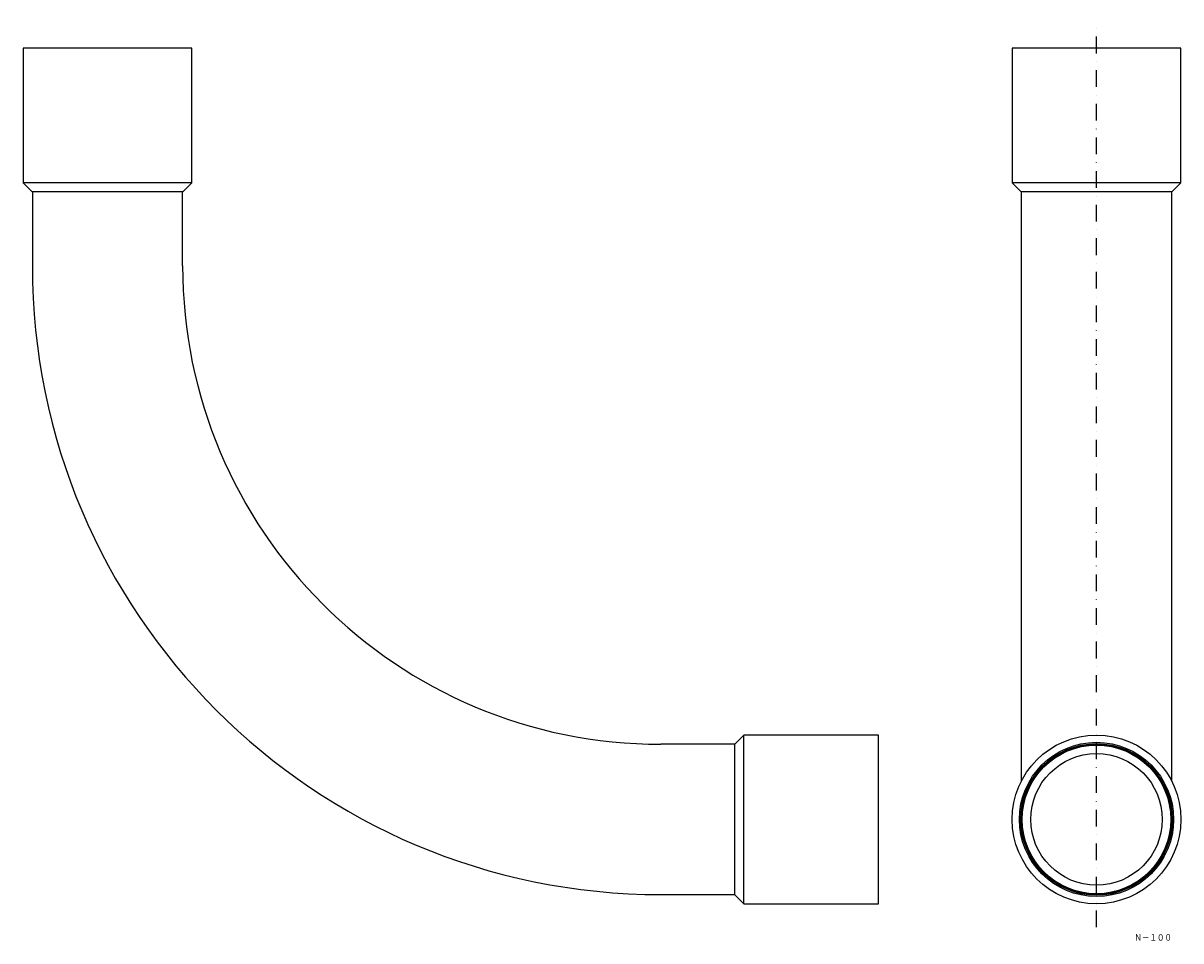
# Model space of a CAD drawing. Extents: x 270 to 1149, y -778 to -81.
import ezdxf
from ezdxf.enums import TextEntityAlignment as Align

# ---------------------------------------------------------------- set-up
doc = ezdxf.new("R2010")
doc.units = 0
doc.linetypes.add('DASHDOT', pattern=[25.4, 12.7, -6.35, 0, -6.35])
doc.layers.add('1', color=7, linetype='CONTINUOUS')
doc.styles.add('MDRAFSTD', font='TXT', dxfattribs={"bigfont": 'BIGFONT'})

msp = doc.modelspace()

# ---------------------------------------------------------------- linework, layer by layer
at = {"layer": '1', "color": 7, "linetype": 'DASHDOT'}
msp.add_line((1085, -767.35), (1085, -81.45), dxfattribs=at)
at = {"layer": '1', "color": 7, "linetype": 'CONTINUOUS'}
for p, q in [((398.5, -100.5), (270.5, -100.5)), ((270.5, -100.5), (270.5, -202.5)), ((398.5, -202.5), (398.5, -100.5)), ((1149, -100.5), (1021, -100.5)), ((1021, -100.5), (1021, -202.5)), ((1149, -202.5), (1149, -100.5)), ((398.5, -202.5), (270.5, -202.5)), ((270.5, -202.5), (277.38, -209.38)), ((391.62, -209.38), (277.38, -209.38)), ((277.5, -209.38), (277.5, -265.5)), ((391.5, -265.5), (391.5, -209.38)), ((391.62, -209.38), (398.5, -202.5)), ((1149, -202.5), (1021, -202.5)), ((1021, -202.5), (1027.88, -209.38)), ((1142.12, -209.38), (1027.88, -209.38)), ((1028, -656.4), (1028, -209.38)), ((1142, -209.38), (1142, -656.4)), ((1142.12, -209.38), (1149, -202.5)), ((817.5, -621.5), (810.62, -628.38)), ((817.5, -749.5), (817.5, -621.5)), ((919.5, -621.5), (817.5, -621.5)), ((919.5, -749.5), (919.5, -621.5)), ((810.62, -628.5), (754.5, -628.5)), ((810.62, -742.62), (810.62, -628.38)), ((754.5, -742.5), (810.62, -742.5)), ((810.62, -742.62), (817.5, -749.5)), ((817.5, -749.5), (919.5, -749.5))]:
    msp.add_line(p, q, dxfattribs=at)
for radius in [64, 58.5, 57.49, 57, 56.4, 49.9]:
    msp.add_circle((1085, -685.5), radius, dxfattribs=at)
for radius in [477, 363]:
    msp.add_arc((754.5, -265.5), radius, 180, 270, dxfattribs=at)

# ---------------------------------------------------------------- texts
at = {"layer": '1', "color": 7, "linetype": 'CONTINUOUS', "style": 'MDRAFSTD'}
msp.add_text('Ｎ－１００', height=5, dxfattribs=at).set_placement((1113.81, -777.52), (1142.21, -777.52), align=Align.FIT)

doc.saveas('drawing.dxf')
